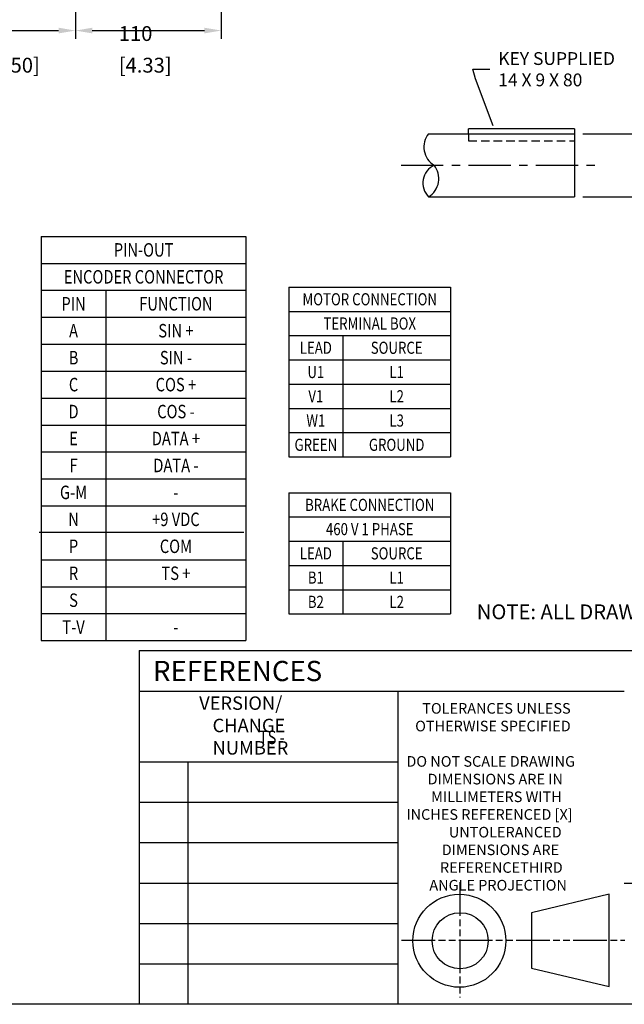
# Model space of a CAD drawing. Extents: x 0.4 to 80.4, y 0.6 to 62.6.
# Drawn here: x 34.2 to 52.1, y 0.6 to 29.8 of the extents above; entities that cross this region are included whole.
import ezdxf
from ezdxf.enums import TextEntityAlignment as Align

# ---------------------------------------------------------------- set-up
doc = ezdxf.new("R2010")
doc.units = 0
for name, pattern in [('CENTER', [2, 1.25, -0.25, 0.25, -0.25]), ('HIDDEN', [0.375, 0.25, -0.125]), ('PHANTOM', [1.7, 1, -0.1, 0.2, -0.1, 0.2, -0.1])]:
    doc.linetypes.add(name, pattern=pattern)
doc.layers.get('0').update_dxf_attribs({"linetype": 'CONTINUOUS'})
for name, color, linetype in [('1', 7, 'CONTINUOUS'), ('8_ALL_NOTES_BALLOONS_SYMBO', 7, 'CONTINUOUS'), ('DEFAULT_3', 7, 'PHANTOM'), ('DIM', 3, 'CONTINUOUS'), ('OBJECT', 2, 'CONTINUOUS')]:
    doc.layers.add(name, color=color, linetype=linetype)
doc.styles.add('TEXTSTYLE_1', font='txt')
doc.dimstyles.get("Standard").update_dxf_attribs({"dimtxt": 0.18, "dimasz": 0.18, "dimexe": 0.18, "dimexo": 0.0625, "dimgap": 0.09, "dimtad": 0, "dimtih": 1, "dimtoh": 1, "dimzin": 4, "dimcen": -0.09, "dimazin": 3, "dimtfac": 1, "dimtofl": 0, "dimtmove": 0, "dimatfit": 3})

# ---------------------------------------------------------------- blocks, each defined once
blk = doc.blocks.new('*U38')
at = {"layer": 'OBJECT', "style": 'TEXTSTYLE_1'}
for s, p in [('TOLERANCES UNLESS', (46.116, 9.187)), ('OTHERWISE SPECIFIED', (45.906, 8.662)), ('DO NOT SCALE DRAWING', (45.644, 7.612)), ('DIMENSIONS ARE IN', (46.274, 7.087)), ('MILLIMETERS WITH', (46.379, 6.562)), ('INCHES REFERENCED [X]', (45.644, 6.037)), ('UNTOLERANCED', (46.904, 5.512)), ('DIMENSIONS ARE', (46.694, 4.987)), ('REFERENCETHIRD', (46.641, 4.462)), ('ANGLE PROJECTION', (46.326, 3.937))]:
    blk.add_text(s, height=0.315, dxfattribs=at).set_placement(p)
blk = doc.blocks.new('*U39')
at = {"layer": 'OBJECT', "style": 'TEXTSTYLE_1'}
for s, p in [('VERSION/', (39.491, 9.301)), ('CHANGE ', (39.889, 8.637)), ('NUMBER', (39.889, 7.973))]:
    blk.add_text(s, height=0.3984, dxfattribs=at).set_placement(p)
blk = doc.blocks.new('*D8')
at = {"layer": 'DIM', "color": 0}
for p, q in [((40.149, 37.522), (40.149, 29.217)), ((35.819, 33.338), (35.819, 29.217)), ((36.319, 29.467), (39.649, 29.467))]:
    blk.add_line(p, q, dxfattribs=at)
for points in [[(36.319, 29.551), (36.319, 29.384), (35.819, 29.467)], [(39.649, 29.551), (39.649, 29.384), (40.149, 29.467)]]:
    blk.add_solid(points, dxfattribs=at)
at = {"color": 0}
for s, p in [('110', (37.103, 29.159)), ('[4.33]', (37.103, 28.219))]:
    blk.add_text(s, height=0.44, dxfattribs=at).set_placement(p)
blk = doc.blocks.new('*D17')
at = {"layer": 'DIM', "color": 0}
for p, q in [((35.819, 33.338), (35.819, 29.217)), ((32.32, 33.219), (32.32, 29.217)), ((32.82, 29.467), (35.319, 29.467))]:
    blk.add_line(p, q, dxfattribs=at)
for points in [[(32.82, 29.551), (32.82, 29.384), (32.32, 29.467)], [(35.319, 29.551), (35.319, 29.384), (35.819, 29.467)]]:
    blk.add_solid(points, dxfattribs=at)
at = {"color": 0}
for s, p in [('89', (33.189, 29.159)), ('[3.50]', (33.189, 28.219))]:
    blk.add_text(s, height=0.44, dxfattribs=at).set_placement(p)
blk = doc.blocks.new('*D22')
at = {"color": 0}
for p, q in [((53.895, 26.906), (53.895, 27.406)), ((50.885, 26.406), (54.145, 26.406)), ((50.885, 24.531), (54.145, 24.531)), ((53.895, 24.031), (53.895, 23.531))]:
    blk.add_line(p, q, dxfattribs=at)
for points in [[(53.812, 26.906), (53.979, 26.906), (53.895, 26.406)], [(53.812, 24.031), (53.979, 24.031), (53.895, 24.531)]]:
    blk.add_solid(points, dxfattribs=at)
for s, p in [('%%c48.016/48.003', (53.015, 24.721)), ('[%%c1.8904/1.8899]', (53.015, 24.149))]:
    blk.add_text(s, height=0.44, dxfattribs=at).set_placement(p)
blk = doc.blocks.new('*U52')
at = {"layer": 'OBJECT', "color": 7}
for s, p in [('KEY SUPPLIED', (48.372, 28.446)), ('14 X 9 X 80', (48.372, 27.813))]:
    blk.add_text(s, height=0.38, dxfattribs=at).set_placement(p)

msp = doc.modelspace()

# ---------------------------------------------------------------- linework, layer by layer
at = {"color": 7}
for p, q in [((46.305, 26.406), (50.635, 26.406)), ((50.635, 26.55), (47.485, 26.55)), ((47.485, 26.406), (47.485, 26.55)), ((46.305, 24.531), (50.635, 24.531))]:
    msp.add_line(p, q, dxfattribs=at)
at = {"color": 7, "linetype": 'HIDDEN'}
for p, q in [((47.485, 26.406), (47.485, 26.193)), ((47.485, 26.193), (50.635, 26.193))]:
    msp.add_line(p, q, dxfattribs=at)
at = {"color": 7, "linetype": 'CONTINUOUS'}
for p, q in [((34.801, 23.356), (40.881, 23.356)), ((34.801, 23.356), (34.801, 11.356)), ((40.881, 23.356), (40.881, 11.356)), ((34.801, 22.556), (40.881, 22.556)), ((34.801, 21.756), (40.881, 21.756)), ((36.721, 21.756), (36.721, 11.356)), ((42.156, 21.85), (42.156, 16.81)), ((42.156, 21.85), (46.956, 21.85)), ((46.956, 21.85), (46.956, 16.81)), ((42.156, 21.13), (46.956, 21.13)), ((34.801, 20.956), (40.881, 20.956)), ((42.156, 20.41), (46.956, 20.41)), ((43.756, 20.41), (43.756, 16.81)), ((34.801, 20.156), (40.881, 20.156)), ((42.156, 19.69), (46.956, 19.69)), ((34.801, 19.356), (40.881, 19.356)), ((42.156, 18.97), (46.956, 18.97)), ((34.801, 18.556), (40.881, 18.556)), ((42.156, 18.25), (46.956, 18.25)), ((34.801, 17.756), (40.881, 17.756)), ((42.156, 17.53), (46.956, 17.53)), ((34.801, 16.956), (40.881, 16.956)), ((42.156, 16.81), (46.956, 16.81)), ((34.801, 16.156), (40.881, 16.156)), ((42.156, 15.746), (42.156, 12.146)), ((42.156, 15.746), (46.956, 15.746)), ((46.956, 15.746), (46.956, 12.146)), ((34.801, 15.356), (40.881, 15.356)), ((42.156, 15.026), (46.956, 15.026)), ((34.736, 14.578), (40.816, 14.578)), ((42.156, 14.306), (46.956, 14.306)), ((43.756, 14.306), (43.756, 12.146)), ((34.801, 13.756), (40.881, 13.756)), ((42.156, 13.586), (46.956, 13.586)), ((34.801, 12.956), (40.881, 12.956)), ((42.156, 12.866), (46.956, 12.866)), ((34.801, 12.156), (40.881, 12.156)), ((42.156, 12.146), (46.956, 12.146)), ((34.801, 11.356), (40.881, 11.356))]:
    msp.add_line(p, q, dxfattribs=at)
at = {"linetype": 'CONTINUOUS'}
for p, q in [((37.71, 11.058), (37.71, 0.558)), ((37.711, 11.058), (80.431, 11.058)), ((37.71, 9.859), (52.113, 9.859)), ((45.391, 9.858), (45.391, 0.558)), ((45.391, 9.858), (45.391, 0.566)), ((37.711, 7.758), (45.391, 7.758)), ((39.151, 7.758), (39.151, 0.558)), ((37.711, 6.558), (45.391, 6.558)), ((37.711, 5.358), (45.391, 5.358)), ((37.711, 4.158), (45.391, 4.158)), ((52.113, 4.159), (80.431, 4.159)), ((51.669, 3.827), (49.363, 3.274)), ((51.669, 1.083), (51.669, 3.827)), ((49.363, 3.274), (49.363, 1.636)), ((37.711, 2.958), (45.391, 2.958)), ((37.711, 1.758), (45.391, 1.758)), ((49.363, 1.636), (51.669, 1.083))]:
    msp.add_line(p, q, dxfattribs=at)
at = {"color": 7}
msp.add_polyline3d([(48.217, 26.639, 0), (47.692, 28.03, 0), (47.622, 28.319, 0), (48.122, 28.319, 0)], dxfattribs=at)
at = {"linetype": 'CONTINUOUS'}
for centre, radius in [((47.218, 2.444), 1.38), ((47.241, 2.444), 0.833)]:
    msp.add_circle(centre, radius, dxfattribs=at)
at = {"color": 7}
for centre, radius, start, end in [((46.792, 26.008), 0.629, 140.764, 239.148), ((46.717, 24.942), 0.582, 115.2091, 224.8789), ((45.972, 25.073), 0.636, 301.6016, 38.4865)]:
    msp.add_arc(centre, radius, start, end, dxfattribs=at)
at = {"layer": '1', "color": 7}
msp.add_line((50.635, 26.55), (50.635, 24.531), dxfattribs=at)
at = {"layer": '1', "color": 7, "linetype": 'CENTER'}
msp.add_line((45.491, 25.468), (51.486, 25.468), dxfattribs=at)
at = {"layer": '8_ALL_NOTES_BALLOONS_SYMBO', "color": 7, "linetype": 'CONTINUOUS'}
msp.add_line((80.431, 0.558), (0.431, 0.558), dxfattribs=at)
at = {"layer": 'DEFAULT_3', "linetype": 'PHANTOM'}
for p, q in [((47.236, 4.181), (47.236, 0.761)), ((45.501, 2.466), (52.134, 2.466))]:
    msp.add_line(p, q, dxfattribs=at)

# ---------------------------------------------------------------- block references
at = {"layer": 'OBJECT'}
for name in ['*U52', '*U39', '*U38']:
    msp.add_blockref(name, (0, 0), dxfattribs=at)

# ---------------------------------------------------------------- texts
at = {"color": 7, "linetype": 'CONTINUOUS', "width": 0.8}
for s, height, p in [('PIN-OUT', 0.4, (37.841, 22.756)), ('ENCODER CONNECTOR', 0.4, (37.841, 21.956)), ('MOTOR CONNECTION', 0.36, (44.556, 21.31)), ('PIN', 0.4, (35.761, 21.156)), ('FUNCTION', 0.4, (38.801, 21.156)), ('A', 0.4, (35.761, 20.356)), ('SIN +', 0.4, (38.801, 20.356)), ('TERMINAL BOX', 0.36, (44.556, 20.59)), ('LEAD', 0.36, (42.956, 19.87)), ('SOURCE', 0.36, (45.356, 19.87)), ('B', 0.4, (35.761, 19.556)), ('SIN -', 0.4, (38.801, 19.556)), ('U1', 0.36, (42.956, 19.15)), ('L1', 0.36, (45.356, 19.15)), ('C', 0.4, (35.761, 18.756)), ('COS +', 0.4, (38.801, 18.756)), ('V1', 0.36, (42.956, 18.43)), ('L2', 0.36, (45.356, 18.43)), ('D', 0.4, (35.761, 17.956)), ('COS -', 0.4, (38.801, 17.956)), ('W1', 0.36, (42.956, 17.71)), ('L3', 0.36, (45.356, 17.71)), ('E', 0.4, (35.761, 17.156)), ('DATA +', 0.4, (38.801, 17.156)), ('GREEN', 0.36, (42.956, 16.99)), ('GROUND', 0.36, (45.356, 16.99)), ('F', 0.4, (35.761, 16.356)), ('DATA -', 0.4, (38.801, 16.356)), ('G-M', 0.4, (35.761, 15.556)), ('-', 0.4, (38.801, 15.556)), ('BRAKE CONNECTION', 0.36, (44.556, 15.206)), ('N', 0.4, (35.761, 14.756)), ('+9 VDC', 0.4, (38.801, 14.756)), ('460 V 1 PHASE', 0.36, (44.556, 14.486)), ('P', 0.4, (35.761, 13.956)), ('COM', 0.4, (38.801, 13.956)), ('LEAD', 0.36, (42.956, 13.766)), ('SOURCE', 0.36, (45.356, 13.766)), ('R', 0.4, (35.761, 13.156)), ('TS +', 0.4, (38.801, 13.156)), ('B1', 0.36, (42.956, 13.046)), ('L1', 0.36, (45.356, 13.046)), ('S', 0.4, (35.761, 12.356)), ('B2', 0.36, (42.956, 12.326)), ('L2', 0.36, (45.356, 12.326)), ('T-V', 0.4, (35.761, 11.556)), ('-', 0.4, (38.801, 11.556)), ('TS -', 0.4, (41.649, 8.284))]:
    msp.add_text(s, height=height, dxfattribs=at).set_placement(p, align=Align.CENTER)
at = {"linetype": 'CONTINUOUS'}
msp.add_text('REFERENCES', height=0.6, dxfattribs=at).set_placement((38.121, 10.154))
at = {"layer": 'OBJECT', "color": 7}
msp.add_text('NOTE: ALL DRAWING MODIFICATIONS REQUIRE CUSTOMER APPROVAL', height=0.44, dxfattribs=at).set_placement((47.734, 11.991))

# ---------------------------------------------------------------- dimensions: what is measured, and where the dimension line sits
at = {"color": 7}
dim = msp.add_linear_dim(base=(53.895, 24.531), p1=(50.635, 26.406), p2=(50.635, 24.531), angle=90, text='%%c48.016/48.003\\P[%%c1.8904/1.8899]', dimstyle='Standard', override={"dimtxt": 0.44, "dimasz": 0.5, "dimexe": 0.25, "dimexo": 0.25, "dimgap": 0.25, "dimdec": 0, "dimlfac": 25.4, "dimzin": 4, "dimpost": '\\X', "dimtdec": 0, "dimtmove": 2}, dxfattribs=at)
dim.commit()
dim.dimension.update_dxf_attribs({"geometry": '*D22', "text_midpoint": (53.895, 25.5), "dimtype": 128})
at = {"layer": 'DIM', "color": 7}
for base, p1, p2, picture, middle in [((40.149, 29.467), (35.819, 33.588), (40.149, 37.772), '*D8', (37.984, 29.467)), ((35.819, 29.467), (32.32, 33.469), (35.819, 33.588), '*D17', (34.069, 29.467))]:
    dim = msp.add_linear_dim(base=base, p1=p1, p2=p2, dimstyle='Standard', override={"dimtxt": 0.44, "dimasz": 0.5, "dimexe": 0.25, "dimexo": 0.25, "dimgap": 0.25, "dimdec": 0, "dimlfac": 25.4, "dimzin": 4, "dimpost": '\\X', "dimtdec": 0, "dimtmove": 2}, dxfattribs=at)
    dim.commit()
    dim.dimension.update_dxf_attribs({"geometry": picture, "text_midpoint": middle})

doc.saveas('drawing.dxf')
